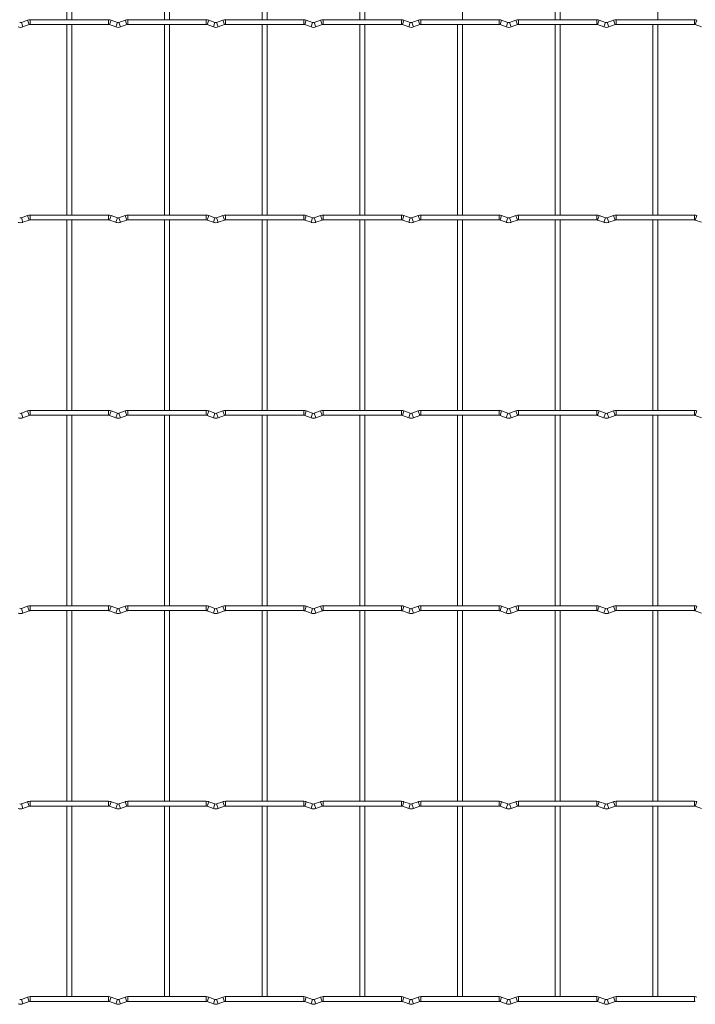
# Model space of a CAD drawing. Units: millimetres. Extents: x -1251 to 1310, y -511 to 1017.
# Drawn here: x -6 to 346, y -511 to 1 of the extents above; entities that cross this region are included whole.
import ezdxf

# ---------------------------------------------------------------- set-up
doc = ezdxf.new("R2010")
doc.units = ezdxf.units.MM

msp = doc.modelspace()

# ---------------------------------------------------------------- linework, layer by layer
at = {"color": 7, "linetype": 'Continuous', "lineweight": 15}
for p, q in [((18.75, 100.35), (18.75, 1.25)), ((21.25, 1.25), (21.25, 100.35)), ((69.55, 100.35), (69.55, 1.25)), ((72.05, 1.25), (72.05, 100.35)), ((120.35, 100.35), (120.35, 1.25)), ((122.85, 1.25), (122.85, 100.35)), ((171.15, 100.35), (171.15, 1.25)), ((173.65, 1.25), (173.65, 100.35)), ((224.45, 1.25), (224.45, 100.35)), ((272.75, 100.35), (272.75, 1.25)), ((275.25, 1.25), (275.25, 100.35)), ((326.05, 1.25), (326.05, 100.35)), ((-1.68, 1.02), (-4.97, -0.17)), ((40.4, 1.25), (-0.4, 1.25)), ((44.97, -0.17), (41.68, 1.02)), ((49.12, 1.02), (45.83, -0.17)), ((91.2, 1.25), (50.4, 1.25)), ((95.77, -0.17), (92.48, 1.02)), ((99.92, 1.02), (96.63, -0.17)), ((142, 1.25), (101.2, 1.25)), ((146.57, -0.17), (143.28, 1.02)), ((150.72, 1.02), (147.43, -0.17)), ((192.8, 1.25), (152, 1.25)), ((197.37, -0.17), (194.08, 1.02)), ((201.52, 1.02), (198.23, -0.17)), ((243.6, 1.25), (202.8, 1.25)), ((248.17, -0.17), (244.88, 1.02)), ((252.32, 1.02), (249.03, -0.17)), ((294.4, 1.25), (253.6, 1.25)), ((298.97, -0.17), (295.68, 1.02)), ((303.12, 1.02), (299.83, -0.17)), ((345.2, 1.25), (304.4, 1.25)), ((-4.12, -2.52), (-0.83, -1.33)), ((-0.4, -1.25), (40.4, -1.25)), ((18.75, -1.25), (18.75, -100.35)), ((21.25, -100.35), (21.25, -1.25)), ((40.83, -1.33), (44.12, -2.52)), ((46.68, -2.52), (49.97, -1.33)), ((50.4, -1.25), (91.2, -1.25)), ((69.55, -1.25), (69.55, -100.35)), ((72.05, -100.35), (72.05, -1.25)), ((91.63, -1.33), (94.92, -2.52)), ((97.48, -2.52), (100.77, -1.33)), ((101.2, -1.25), (142, -1.25)), ((120.35, -1.25), (120.35, -100.35)), ((122.85, -100.35), (122.85, -1.25)), ((142.43, -1.33), (145.72, -2.52)), ((148.28, -2.52), (151.57, -1.33)), ((152, -1.25), (192.8, -1.25)), ((171.15, -1.25), (171.15, -100.35)), ((173.65, -100.35), (173.65, -1.25)), ((193.23, -1.33), (196.52, -2.52)), ((199.08, -2.52), (202.37, -1.33)), ((202.8, -1.25), (243.6, -1.25)), ((221.95, -1.25), (221.95, -100.35)), ((224.45, -100.35), (224.45, -1.25)), ((244.03, -1.33), (247.32, -2.52)), ((249.88, -2.52), (253.17, -1.33)), ((253.6, -1.25), (294.4, -1.25)), ((272.75, -1.25), (272.75, -100.35)), ((275.25, -100.35), (275.25, -1.25)), ((294.83, -1.33), (298.12, -2.52)), ((300.68, -2.52), (303.97, -1.33)), ((304.4, -1.25), (345.2, -1.25)), ((323.55, -1.25), (323.55, -100.35)), ((326.05, -100.35), (326.05, -1.25)), ((345.63, -1.33), (348.92, -2.52)), ((-1.68, -100.58), (-4.97, -101.77)), ((40.4, -100.35), (-0.4, -100.35)), ((44.97, -101.77), (41.68, -100.58)), ((49.12, -100.58), (45.83, -101.77)), ((91.2, -100.35), (50.4, -100.35)), ((95.77, -101.77), (92.48, -100.58)), ((99.92, -100.58), (96.63, -101.77)), ((142, -100.35), (101.2, -100.35)), ((146.57, -101.77), (143.28, -100.58)), ((150.72, -100.58), (147.43, -101.77)), ((192.8, -100.35), (152, -100.35)), ((197.37, -101.77), (194.08, -100.58)), ((201.52, -100.58), (198.23, -101.77)), ((243.6, -100.35), (202.8, -100.35)), ((248.17, -101.77), (244.88, -100.58)), ((252.32, -100.58), (249.03, -101.77)), ((294.4, -100.35), (253.6, -100.35)), ((298.97, -101.77), (295.68, -100.58)), ((303.12, -100.58), (299.83, -101.77)), ((345.2, -100.35), (304.4, -100.35)), ((-4.12, -104.12), (-0.83, -102.93)), ((-0.4, -102.85), (40.4, -102.85)), ((18.75, -102.85), (18.75, -201.95)), ((21.25, -201.95), (21.25, -102.85)), ((40.83, -102.93), (44.12, -104.12)), ((46.68, -104.12), (49.97, -102.93)), ((50.4, -102.85), (91.2, -102.85)), ((69.55, -102.85), (69.55, -201.95)), ((72.05, -201.95), (72.05, -102.85)), ((91.63, -102.93), (94.92, -104.12)), ((97.48, -104.12), (100.77, -102.93)), ((101.2, -102.85), (142, -102.85)), ((120.35, -102.85), (120.35, -201.95)), ((122.85, -201.95), (122.85, -102.85)), ((142.43, -102.93), (145.72, -104.12)), ((148.28, -104.12), (151.57, -102.93)), ((152, -102.85), (192.8, -102.85)), ((171.15, -102.85), (171.15, -201.95)), ((173.65, -201.95), (173.65, -102.85)), ((193.23, -102.93), (196.52, -104.12)), ((199.08, -104.12), (202.37, -102.93)), ((202.8, -102.85), (243.6, -102.85)), ((221.95, -102.85), (221.95, -201.95)), ((224.45, -201.95), (224.45, -102.85)), ((244.03, -102.93), (247.32, -104.12)), ((249.88, -104.12), (253.17, -102.93)), ((253.6, -102.85), (294.4, -102.85)), ((272.75, -102.85), (272.75, -201.95)), ((275.25, -201.95), (275.25, -102.85)), ((294.83, -102.93), (298.12, -104.12)), ((300.68, -104.12), (303.97, -102.93)), ((304.4, -102.85), (345.2, -102.85)), ((323.55, -102.85), (323.55, -201.95)), ((326.05, -201.95), (326.05, -102.85)), ((345.63, -102.93), (348.92, -104.12)), ((-1.68, -202.18), (-4.97, -203.37)), ((-4.12, -205.72), (-0.83, -204.53)), ((40.4, -201.95), (-0.4, -201.95)), ((-0.4, -204.45), (40.4, -204.45)), ((18.75, -204.45), (18.75, -303.55)), ((21.25, -303.55), (21.25, -204.45)), ((40.83, -204.53), (44.12, -205.72)), ((44.97, -203.37), (41.68, -202.18)), ((49.12, -202.18), (45.83, -203.37)), ((46.68, -205.72), (49.97, -204.53)), ((91.2, -201.95), (50.4, -201.95)), ((50.4, -204.45), (91.2, -204.45)), ((69.55, -204.45), (69.55, -303.55)), ((72.05, -303.55), (72.05, -204.45)), ((91.63, -204.53), (94.92, -205.72)), ((95.77, -203.37), (92.48, -202.18)), ((99.92, -202.18), (96.63, -203.37)), ((97.48, -205.72), (100.77, -204.53)), ((142, -201.95), (101.2, -201.95)), ((101.2, -204.45), (142, -204.45)), ((120.35, -204.45), (120.35, -303.55)), ((122.85, -303.55), (122.85, -204.45)), ((142.43, -204.53), (145.72, -205.72)), ((146.57, -203.37), (143.28, -202.18)), ((150.72, -202.18), (147.43, -203.37)), ((148.28, -205.72), (151.57, -204.53)), ((192.8, -201.95), (152, -201.95)), ((152, -204.45), (192.8, -204.45)), ((171.15, -204.45), (171.15, -303.55)), ((173.65, -303.55), (173.65, -204.45)), ((193.23, -204.53), (196.52, -205.72)), ((197.37, -203.37), (194.08, -202.18)), ((201.52, -202.18), (198.23, -203.37)), ((199.08, -205.72), (202.37, -204.53)), ((243.6, -201.95), (202.8, -201.95)), ((202.8, -204.45), (243.6, -204.45)), ((221.95, -204.45), (221.95, -303.55)), ((224.45, -303.55), (224.45, -204.45)), ((244.03, -204.53), (247.32, -205.72)), ((248.17, -203.37), (244.88, -202.18)), ((252.32, -202.18), (249.03, -203.37)), ((249.88, -205.72), (253.17, -204.53)), ((294.4, -201.95), (253.6, -201.95)), ((253.6, -204.45), (294.4, -204.45)), ((272.75, -204.45), (272.75, -303.55)), ((275.25, -303.55), (275.25, -204.45)), ((294.83, -204.53), (298.12, -205.72)), ((298.97, -203.37), (295.68, -202.18)), ((303.12, -202.18), (299.83, -203.37)), ((300.68, -205.72), (303.97, -204.53)), ((345.2, -201.95), (304.4, -201.95)), ((304.4, -204.45), (345.2, -204.45)), ((323.55, -204.45), (323.55, -303.55)), ((326.05, -303.55), (326.05, -204.45)), ((345.63, -204.53), (348.92, -205.72)), ((-1.68, -303.78), (-4.97, -304.97)), ((-4.12, -307.32), (-0.83, -306.13)), ((40.4, -303.55), (-0.4, -303.55)), ((-0.4, -306.05), (40.4, -306.05)), ((18.75, -306.05), (18.75, -405.15)), ((21.25, -405.15), (21.25, -306.05)), ((40.83, -306.13), (44.12, -307.32)), ((44.97, -304.97), (41.68, -303.78)), ((49.12, -303.78), (45.83, -304.97)), ((46.68, -307.32), (49.97, -306.13)), ((91.2, -303.55), (50.4, -303.55)), ((50.4, -306.05), (91.2, -306.05)), ((69.55, -306.05), (69.55, -405.15)), ((72.05, -405.15), (72.05, -306.05)), ((91.63, -306.13), (94.92, -307.32)), ((95.77, -304.97), (92.48, -303.78)), ((99.92, -303.78), (96.63, -304.97)), ((97.48, -307.32), (100.77, -306.13)), ((142, -303.55), (101.2, -303.55)), ((101.2, -306.05), (142, -306.05)), ((120.35, -306.05), (120.35, -405.15)), ((122.85, -405.15), (122.85, -306.05)), ((142.43, -306.13), (145.72, -307.32)), ((146.57, -304.97), (143.28, -303.78)), ((150.72, -303.78), (147.43, -304.97)), ((148.28, -307.32), (151.57, -306.13)), ((192.8, -303.55), (152, -303.55)), ((152, -306.05), (192.8, -306.05)), ((171.15, -306.05), (171.15, -405.15)), ((173.65, -405.15), (173.65, -306.05)), ((193.23, -306.13), (196.52, -307.32)), ((197.37, -304.97), (194.08, -303.78)), ((201.52, -303.78), (198.23, -304.97)), ((199.08, -307.32), (202.37, -306.13)), ((243.6, -303.55), (202.8, -303.55)), ((202.8, -306.05), (243.6, -306.05)), ((221.95, -306.05), (221.95, -405.15)), ((224.45, -405.15), (224.45, -306.05)), ((244.03, -306.13), (247.32, -307.32)), ((248.17, -304.97), (244.88, -303.78)), ((252.32, -303.78), (249.03, -304.97)), ((249.88, -307.32), (253.17, -306.13)), ((294.4, -303.55), (253.6, -303.55)), ((253.6, -306.05), (294.4, -306.05)), ((272.75, -306.05), (272.75, -405.15)), ((275.25, -405.15), (275.25, -306.05)), ((294.83, -306.13), (298.12, -307.32)), ((298.97, -304.97), (295.68, -303.78)), ((303.12, -303.78), (299.83, -304.97)), ((300.68, -307.32), (303.97, -306.13)), ((345.2, -303.55), (304.4, -303.55)), ((304.4, -306.05), (345.2, -306.05)), ((323.55, -306.05), (323.55, -405.15)), ((326.05, -405.15), (326.05, -306.05)), ((345.63, -306.13), (348.92, -307.32)), ((-1.68, -405.38), (-4.97, -406.57)), ((-4.12, -408.92), (-0.83, -407.73)), ((40.4, -405.15), (-0.4, -405.15)), ((-0.4, -407.65), (40.4, -407.65)), ((18.75, -407.65), (18.75, -506.75)), ((21.25, -506.75), (21.25, -407.65)), ((40.83, -407.73), (44.12, -408.92)), ((44.97, -406.57), (41.68, -405.38)), ((49.12, -405.38), (45.83, -406.57)), ((46.68, -408.92), (49.97, -407.73)), ((91.2, -405.15), (50.4, -405.15)), ((50.4, -407.65), (91.2, -407.65)), ((69.55, -407.65), (69.55, -506.75)), ((72.05, -506.75), (72.05, -407.65)), ((91.63, -407.73), (94.92, -408.92)), ((95.77, -406.57), (92.48, -405.38)), ((99.92, -405.38), (96.63, -406.57)), ((97.48, -408.92), (100.77, -407.73)), ((142, -405.15), (101.2, -405.15)), ((101.2, -407.65), (142, -407.65)), ((120.35, -407.65), (120.35, -506.75)), ((122.85, -506.75), (122.85, -407.65)), ((142.43, -407.73), (145.72, -408.92)), ((146.57, -406.57), (143.28, -405.38)), ((150.72, -405.38), (147.43, -406.57)), ((148.28, -408.92), (151.57, -407.73)), ((192.8, -405.15), (152, -405.15)), ((152, -407.65), (192.8, -407.65)), ((171.15, -407.65), (171.15, -506.75)), ((173.65, -506.75), (173.65, -407.65)), ((193.23, -407.73), (196.52, -408.92)), ((197.37, -406.57), (194.08, -405.38)), ((201.52, -405.38), (198.23, -406.57)), ((199.08, -408.92), (202.37, -407.73)), ((243.6, -405.15), (202.8, -405.15)), ((202.8, -407.65), (243.6, -407.65)), ((221.95, -407.65), (221.95, -506.75)), ((224.45, -506.75), (224.45, -407.65)), ((244.03, -407.73), (247.32, -408.92)), ((248.17, -406.57), (244.88, -405.38)), ((252.32, -405.38), (249.03, -406.57)), ((249.88, -408.92), (253.17, -407.73)), ((294.4, -405.15), (253.6, -405.15)), ((253.6, -407.65), (294.4, -407.65)), ((272.75, -407.65), (272.75, -506.75)), ((275.25, -506.75), (275.25, -407.65)), ((294.83, -407.73), (298.12, -408.92)), ((298.97, -406.57), (295.68, -405.38)), ((303.12, -405.38), (299.83, -406.57)), ((300.68, -408.92), (303.97, -407.73)), ((345.2, -405.15), (304.4, -405.15)), ((304.4, -407.65), (345.2, -407.65)), ((323.55, -407.65), (323.55, -506.75)), ((326.05, -506.75), (326.05, -407.65)), ((345.63, -407.73), (348.92, -408.92)), ((40.4, -506.75), (-0.4, -506.75)), ((91.2, -506.75), (50.4, -506.75)), ((142, -506.75), (101.2, -506.75)), ((192.8, -506.75), (152, -506.75)), ((243.6, -506.75), (202.8, -506.75)), ((294.4, -506.75), (253.6, -506.75)), ((345.2, -506.75), (304.4, -506.75)), ((-1.68, -506.98), (-4.97, -508.17)), ((-4.12, -510.52), (-0.83, -509.33)), ((-0.4, -509.25), (40.4, -509.25)), ((40.83, -509.33), (44.12, -510.52)), ((44.97, -508.17), (41.68, -506.98)), ((49.12, -506.98), (45.83, -508.17)), ((46.68, -510.52), (49.97, -509.33)), ((50.4, -509.25), (91.2, -509.25)), ((91.63, -509.33), (94.92, -510.52)), ((95.77, -508.17), (92.48, -506.98)), ((99.92, -506.98), (96.63, -508.17)), ((97.48, -510.52), (100.77, -509.33)), ((101.2, -509.25), (142, -509.25)), ((142.43, -509.33), (145.72, -510.52)), ((146.57, -508.17), (143.28, -506.98)), ((150.72, -506.98), (147.43, -508.17)), ((148.28, -510.52), (151.57, -509.33)), ((152, -509.25), (192.8, -509.25)), ((193.23, -509.33), (196.52, -510.52)), ((197.37, -508.17), (194.08, -506.98)), ((201.52, -506.98), (198.23, -508.17)), ((199.08, -510.52), (202.37, -509.33)), ((202.8, -509.25), (243.6, -509.25)), ((244.03, -509.33), (247.32, -510.52)), ((248.17, -508.17), (244.88, -506.98)), ((252.32, -506.98), (249.03, -508.17)), ((249.88, -510.52), (253.17, -509.33)), ((253.6, -509.25), (294.4, -509.25)), ((294.83, -509.33), (298.12, -510.52)), ((298.97, -508.17), (295.68, -506.98)), ((303.12, -506.98), (299.83, -508.17)), ((300.68, -510.52), (303.97, -509.33)), ((304.4, -509.25), (345.2, -509.25))]:
    msp.add_line(p, q, dxfattribs=at)
at = {"color": 8, "linetype": 'Continuous', "lineweight": 15}
for p, q in [((-1.68, 1.02), (-0.83, -1.33)), ((-0.4, 1.25), (-0.4, -1.25)), ((40.4, 1.25), (40.4, -1.25)), ((41.68, 1.02), (40.83, -1.33)), ((49.12, 1.02), (49.97, -1.33)), ((50.4, 1.25), (50.4, -1.25)), ((91.2, 1.25), (91.2, -1.25)), ((92.48, 1.02), (91.63, -1.33)), ((99.92, 1.02), (100.77, -1.33)), ((101.2, 1.25), (101.2, -1.25)), ((142, 1.25), (142, -1.25)), ((143.28, 1.02), (142.43, -1.33)), ((150.72, 1.02), (151.57, -1.33)), ((152, 1.25), (152, -1.25)), ((192.8, 1.25), (192.8, -1.25)), ((194.08, 1.02), (193.23, -1.33)), ((201.52, 1.02), (202.37, -1.33)), ((202.8, 1.25), (202.8, -1.25)), ((243.6, 1.25), (243.6, -1.25)), ((244.88, 1.02), (244.03, -1.33)), ((252.32, 1.02), (253.17, -1.33)), ((253.6, 1.25), (253.6, -1.25)), ((294.4, 1.25), (294.4, -1.25)), ((295.68, 1.02), (294.83, -1.33)), ((303.12, 1.02), (303.97, -1.33)), ((304.4, 1.25), (304.4, -1.25)), ((345.2, 1.25), (345.2, -1.25)), ((346.48, 1.02), (345.63, -1.33)), ((-4.97, -0.17), (-4.12, -2.52)), ((44.97, -0.17), (44.12, -2.52)), ((45.83, -0.17), (46.68, -2.52)), ((95.77, -0.17), (94.92, -2.52)), ((96.63, -0.17), (97.48, -2.52)), ((146.57, -0.17), (145.72, -2.52)), ((147.43, -0.17), (148.28, -2.52)), ((197.37, -0.17), (196.52, -2.52)), ((198.23, -0.17), (199.08, -2.52)), ((248.17, -0.17), (247.32, -2.52)), ((249.03, -0.17), (249.88, -2.52)), ((298.97, -0.17), (298.12, -2.52)), ((299.83, -0.17), (300.68, -2.52)), ((-4.97, -101.77), (-4.12, -104.12)), ((-1.68, -100.58), (-0.83, -102.93)), ((-0.4, -100.35), (-0.4, -102.85)), ((40.4, -100.35), (40.4, -102.85)), ((41.68, -100.58), (40.83, -102.93)), ((44.97, -101.77), (44.12, -104.12)), ((45.83, -101.77), (46.68, -104.12)), ((49.12, -100.58), (49.97, -102.93)), ((50.4, -100.35), (50.4, -102.85)), ((91.2, -100.35), (91.2, -102.85)), ((92.48, -100.58), (91.63, -102.93)), ((95.77, -101.77), (94.92, -104.12)), ((96.63, -101.77), (97.48, -104.12)), ((99.92, -100.58), (100.77, -102.93)), ((101.2, -100.35), (101.2, -102.85)), ((142, -100.35), (142, -102.85)), ((143.28, -100.58), (142.43, -102.93)), ((146.57, -101.77), (145.72, -104.12)), ((147.43, -101.77), (148.28, -104.12)), ((150.72, -100.58), (151.57, -102.93)), ((152, -100.35), (152, -102.85)), ((192.8, -100.35), (192.8, -102.85)), ((194.08, -100.58), (193.23, -102.93)), ((197.37, -101.77), (196.52, -104.12)), ((198.23, -101.77), (199.08, -104.12)), ((201.52, -100.58), (202.37, -102.93)), ((202.8, -100.35), (202.8, -102.85)), ((243.6, -100.35), (243.6, -102.85)), ((244.88, -100.58), (244.03, -102.93)), ((248.17, -101.77), (247.32, -104.12)), ((249.03, -101.77), (249.88, -104.12)), ((252.32, -100.58), (253.17, -102.93)), ((253.6, -100.35), (253.6, -102.85)), ((294.4, -100.35), (294.4, -102.85)), ((295.68, -100.58), (294.83, -102.93)), ((298.97, -101.77), (298.12, -104.12)), ((299.83, -101.77), (300.68, -104.12)), ((303.12, -100.58), (303.97, -102.93)), ((304.4, -100.35), (304.4, -102.85)), ((345.2, -100.35), (345.2, -102.85)), ((346.48, -100.58), (345.63, -102.93)), ((-4.97, -203.37), (-4.12, -205.72)), ((-1.68, -202.18), (-0.83, -204.53)), ((-0.4, -201.95), (-0.4, -204.45)), ((40.4, -201.95), (40.4, -204.45)), ((41.68, -202.18), (40.83, -204.53)), ((44.97, -203.37), (44.12, -205.72)), ((45.83, -203.37), (46.68, -205.72)), ((49.12, -202.18), (49.97, -204.53)), ((50.4, -201.95), (50.4, -204.45)), ((91.2, -201.95), (91.2, -204.45)), ((92.48, -202.18), (91.63, -204.53)), ((95.77, -203.37), (94.92, -205.72)), ((96.63, -203.37), (97.48, -205.72)), ((99.92, -202.18), (100.77, -204.53)), ((101.2, -201.95), (101.2, -204.45)), ((142, -201.95), (142, -204.45)), ((143.28, -202.18), (142.43, -204.53)), ((146.57, -203.37), (145.72, -205.72)), ((147.43, -203.37), (148.28, -205.72)), ((150.72, -202.18), (151.57, -204.53)), ((152, -201.95), (152, -204.45)), ((192.8, -201.95), (192.8, -204.45)), ((194.08, -202.18), (193.23, -204.53)), ((197.37, -203.37), (196.52, -205.72)), ((198.23, -203.37), (199.08, -205.72)), ((201.52, -202.18), (202.37, -204.53)), ((202.8, -201.95), (202.8, -204.45)), ((243.6, -201.95), (243.6, -204.45)), ((244.88, -202.18), (244.03, -204.53)), ((248.17, -203.37), (247.32, -205.72)), ((249.03, -203.37), (249.88, -205.72)), ((252.32, -202.18), (253.17, -204.53)), ((253.6, -201.95), (253.6, -204.45)), ((294.4, -201.95), (294.4, -204.45)), ((295.68, -202.18), (294.83, -204.53)), ((298.97, -203.37), (298.12, -205.72)), ((299.83, -203.37), (300.68, -205.72)), ((303.12, -202.18), (303.97, -204.53)), ((304.4, -201.95), (304.4, -204.45)), ((345.2, -201.95), (345.2, -204.45)), ((346.48, -202.18), (345.63, -204.53)), ((-4.97, -304.97), (-4.12, -307.32)), ((-1.68, -303.78), (-0.83, -306.13)), ((-0.4, -303.55), (-0.4, -306.05)), ((40.4, -303.55), (40.4, -306.05)), ((41.68, -303.78), (40.83, -306.13)), ((44.97, -304.97), (44.12, -307.32)), ((45.83, -304.97), (46.68, -307.32)), ((49.12, -303.78), (49.97, -306.13)), ((50.4, -303.55), (50.4, -306.05)), ((91.2, -303.55), (91.2, -306.05)), ((92.48, -303.78), (91.63, -306.13)), ((95.77, -304.97), (94.92, -307.32)), ((96.63, -304.97), (97.48, -307.32)), ((99.92, -303.78), (100.77, -306.13)), ((101.2, -303.55), (101.2, -306.05)), ((142, -303.55), (142, -306.05)), ((143.28, -303.78), (142.43, -306.13)), ((146.57, -304.97), (145.72, -307.32)), ((147.43, -304.97), (148.28, -307.32)), ((150.72, -303.78), (151.57, -306.13)), ((152, -303.55), (152, -306.05)), ((192.8, -303.55), (192.8, -306.05)), ((194.08, -303.78), (193.23, -306.13)), ((197.37, -304.97), (196.52, -307.32)), ((198.23, -304.97), (199.08, -307.32)), ((201.52, -303.78), (202.37, -306.13)), ((202.8, -303.55), (202.8, -306.05)), ((243.6, -303.55), (243.6, -306.05)), ((244.88, -303.78), (244.03, -306.13)), ((248.17, -304.97), (247.32, -307.32)), ((249.03, -304.97), (249.88, -307.32)), ((252.32, -303.78), (253.17, -306.13)), ((253.6, -303.55), (253.6, -306.05)), ((294.4, -303.55), (294.4, -306.05)), ((295.68, -303.78), (294.83, -306.13)), ((298.97, -304.97), (298.12, -307.32)), ((299.83, -304.97), (300.68, -307.32)), ((303.12, -303.78), (303.97, -306.13)), ((304.4, -303.55), (304.4, -306.05)), ((345.2, -303.55), (345.2, -306.05)), ((346.48, -303.78), (345.63, -306.13)), ((-4.97, -406.57), (-4.12, -408.92)), ((-1.68, -405.38), (-0.83, -407.73)), ((-0.4, -405.15), (-0.4, -407.65)), ((40.4, -405.15), (40.4, -407.65)), ((41.68, -405.38), (40.83, -407.73)), ((44.97, -406.57), (44.12, -408.92)), ((45.83, -406.57), (46.68, -408.92)), ((49.12, -405.38), (49.97, -407.73)), ((50.4, -405.15), (50.4, -407.65)), ((91.2, -405.15), (91.2, -407.65)), ((92.48, -405.38), (91.63, -407.73)), ((95.77, -406.57), (94.92, -408.92)), ((96.63, -406.57), (97.48, -408.92)), ((99.92, -405.38), (100.77, -407.73)), ((101.2, -405.15), (101.2, -407.65)), ((142, -405.15), (142, -407.65)), ((143.28, -405.38), (142.43, -407.73)), ((146.57, -406.57), (145.72, -408.92)), ((147.43, -406.57), (148.28, -408.92)), ((150.72, -405.38), (151.57, -407.73)), ((152, -405.15), (152, -407.65)), ((192.8, -405.15), (192.8, -407.65)), ((194.08, -405.38), (193.23, -407.73)), ((197.37, -406.57), (196.52, -408.92)), ((198.23, -406.57), (199.08, -408.92)), ((201.52, -405.38), (202.37, -407.73)), ((202.8, -405.15), (202.8, -407.65)), ((243.6, -405.15), (243.6, -407.65)), ((244.88, -405.38), (244.03, -407.73)), ((248.17, -406.57), (247.32, -408.92)), ((249.03, -406.57), (249.88, -408.92)), ((252.32, -405.38), (253.17, -407.73)), ((253.6, -405.15), (253.6, -407.65)), ((294.4, -405.15), (294.4, -407.65)), ((295.68, -405.38), (294.83, -407.73)), ((298.97, -406.57), (298.12, -408.92)), ((299.83, -406.57), (300.68, -408.92)), ((303.12, -405.38), (303.97, -407.73)), ((304.4, -405.15), (304.4, -407.65)), ((345.2, -405.15), (345.2, -407.65)), ((346.48, -405.38), (345.63, -407.73)), ((-0.4, -506.75), (-0.4, -509.25)), ((40.4, -506.75), (40.4, -509.25)), ((50.4, -506.75), (50.4, -509.25)), ((91.2, -506.75), (91.2, -509.25)), ((101.2, -506.75), (101.2, -509.25)), ((142, -506.75), (142, -509.25)), ((152, -506.75), (152, -509.25)), ((192.8, -506.75), (192.8, -509.25)), ((202.8, -506.75), (202.8, -509.25)), ((243.6, -506.75), (243.6, -509.25)), ((253.6, -506.75), (253.6, -509.25)), ((294.4, -506.75), (294.4, -509.25)), ((304.4, -506.75), (304.4, -509.25)), ((345.2, -506.75), (345.2, -509.25)), ((-4.97, -508.17), (-4.12, -510.52)), ((-1.68, -506.98), (-0.83, -509.33)), ((41.68, -506.98), (40.83, -509.33)), ((44.97, -508.17), (44.12, -510.52)), ((45.83, -508.17), (46.68, -510.52)), ((49.12, -506.98), (49.97, -509.33)), ((92.48, -506.98), (91.63, -509.33)), ((95.77, -508.17), (94.92, -510.52)), ((96.63, -508.17), (97.48, -510.52)), ((99.92, -506.98), (100.77, -509.33)), ((143.28, -506.98), (142.43, -509.33)), ((146.57, -508.17), (145.72, -510.52)), ((147.43, -508.17), (148.28, -510.52)), ((150.72, -506.98), (151.57, -509.33)), ((194.08, -506.98), (193.23, -509.33)), ((197.37, -508.17), (196.52, -510.52)), ((198.23, -508.17), (199.08, -510.52)), ((201.52, -506.98), (202.37, -509.33)), ((244.88, -506.98), (244.03, -509.33)), ((248.17, -508.17), (247.32, -510.52)), ((249.03, -508.17), (249.88, -510.52)), ((252.32, -506.98), (253.17, -509.33)), ((295.68, -506.98), (294.83, -509.33)), ((298.97, -508.17), (298.12, -510.52)), ((299.83, -508.17), (300.68, -510.52)), ((303.12, -506.98), (303.97, -509.33))]:
    msp.add_line(p, q, dxfattribs=at)
at = {"color": 7, "linetype": 'Continuous', "lineweight": 15}
for centre, radius, start, end in [((-0.4, -2.5), 3.75, 90, 110.016), ((40.4, -2.5), 3.75, 69.984, 90), ((50.4, -2.5), 3.75, 90, 110.016), ((91.2, -2.5), 3.75, 69.984, 90), ((101.2, -2.5), 3.75, 90, 110.016), ((142, -2.5), 3.75, 69.984, 90), ((152, -2.5), 3.75, 90, 110.016), ((192.8, -2.5), 3.75, 69.984, 90), ((202.8, -2.5), 3.75, 90, 110.016), ((243.6, -2.5), 3.75, 69.984, 90), ((253.6, -2.5), 3.75, 90, 110.016), ((294.4, -2.5), 3.75, 69.984, 90), ((304.4, -2.5), 3.75, 90, 110.016), ((345.2, -2.5), 3.75, 69.984, 90), ((-5.4, 1), 3.75, 249.984, 290.016), ((-5.4, 1), 1.25, 249.984, 290.016), ((-0.4, -2.5), 1.25, 90, 110.016), ((40.4, -2.5), 1.25, 69.984, 90), ((45.4, 1), 3.75, 249.984, 290.016), ((45.4, 1), 1.25, 249.984, 290.016), ((50.4, -2.5), 1.25, 90, 110.016), ((91.2, -2.5), 1.25, 69.984, 90), ((96.2, 1), 3.75, 249.984, 290.016), ((96.2, 1), 1.25, 249.984, 290.016), ((101.2, -2.5), 1.25, 90, 110.016), ((142, -2.5), 1.25, 69.984, 90), ((147, 1), 3.75, 249.984, 290.016), ((147, 1), 1.25, 249.984, 290.016), ((152, -2.5), 1.25, 90, 110.016), ((192.8, -2.5), 1.25, 69.984, 90), ((197.8, 1), 3.75, 249.984, 290.016), ((197.8, 1), 1.25, 249.984, 290.016), ((202.8, -2.5), 1.25, 90, 110.016), ((243.6, -2.5), 1.25, 69.984, 90), ((248.6, 1), 3.75, 249.984, 290.016), ((248.6, 1), 1.25, 249.984, 290.016), ((253.6, -2.5), 1.25, 90, 110.016), ((294.4, -2.5), 1.25, 69.984, 90), ((299.4, 1), 3.75, 249.984, 290.016), ((299.4, 1), 1.25, 249.984, 290.016), ((304.4, -2.5), 1.25, 90, 110.016), ((345.2, -2.5), 1.25, 69.984, 90), ((-5.4, -100.6), 1.25, 249.984, 290.016), ((-0.4, -104.1), 3.75, 90, 110.016), ((40.4, -104.1), 3.75, 69.984, 90), ((45.4, -100.6), 1.25, 249.984, 290.016), ((50.4, -104.1), 3.75, 90, 110.016), ((91.2, -104.1), 3.75, 69.984, 90), ((96.2, -100.6), 1.25, 249.984, 290.016), ((101.2, -104.1), 3.75, 90, 110.016), ((142, -104.1), 3.75, 69.984, 90), ((147, -100.6), 1.25, 249.984, 290.016), ((152, -104.1), 3.75, 90, 110.016), ((192.8, -104.1), 3.75, 69.984, 90), ((197.8, -100.6), 1.25, 249.984, 290.016), ((202.8, -104.1), 3.75, 90, 110.016), ((243.6, -104.1), 3.75, 69.984, 90), ((248.6, -100.6), 1.25, 249.984, 290.016), ((253.6, -104.1), 3.75, 90, 110.016), ((294.4, -104.1), 3.75, 69.984, 90), ((299.4, -100.6), 1.25, 249.984, 290.016), ((304.4, -104.1), 3.75, 90, 110.016), ((345.2, -104.1), 3.75, 69.984, 90), ((-5.4, -100.6), 3.75, 249.984, 290.016), ((-0.4, -104.1), 1.25, 90, 110.016), ((40.4, -104.1), 1.25, 69.984, 90), ((45.4, -100.6), 3.75, 249.984, 290.016), ((50.4, -104.1), 1.25, 90, 110.016), ((91.2, -104.1), 1.25, 69.984, 90), ((96.2, -100.6), 3.75, 249.984, 290.016), ((101.2, -104.1), 1.25, 90, 110.016), ((142, -104.1), 1.25, 69.984, 90), ((147, -100.6), 3.75, 249.984, 290.016), ((152, -104.1), 1.25, 90, 110.016), ((192.8, -104.1), 1.25, 69.984, 90), ((197.8, -100.6), 3.75, 249.984, 290.016), ((202.8, -104.1), 1.25, 90, 110.016), ((243.6, -104.1), 1.25, 69.984, 90), ((248.6, -100.6), 3.75, 249.984, 290.016), ((253.6, -104.1), 1.25, 90, 110.016), ((294.4, -104.1), 1.25, 69.984, 90), ((299.4, -100.6), 3.75, 249.984, 290.016), ((304.4, -104.1), 1.25, 90, 110.016), ((345.2, -104.1), 1.25, 69.984, 90), ((-5.4, -202.2), 1.25, 249.984, 290.016), ((-0.4, -205.7), 3.75, 90, 110.016), ((-0.4, -205.7), 1.25, 90, 110.016), ((40.4, -205.7), 3.75, 69.984, 90), ((40.4, -205.7), 1.25, 69.984, 90), ((45.4, -202.2), 1.25, 249.984, 290.016), ((50.4, -205.7), 3.75, 90, 110.016), ((50.4, -205.7), 1.25, 90, 110.016), ((91.2, -205.7), 3.75, 69.984, 90), ((91.2, -205.7), 1.25, 69.984, 90), ((96.2, -202.2), 1.25, 249.984, 290.016), ((101.2, -205.7), 3.75, 90, 110.016), ((101.2, -205.7), 1.25, 90, 110.016), ((142, -205.7), 3.75, 69.984, 90), ((142, -205.7), 1.25, 69.984, 90), ((147, -202.2), 1.25, 249.984, 290.016), ((152, -205.7), 3.75, 90, 110.016), ((152, -205.7), 1.25, 90, 110.016), ((192.8, -205.7), 3.75, 69.984, 90), ((192.8, -205.7), 1.25, 69.984, 90), ((197.8, -202.2), 1.25, 249.984, 290.016), ((202.8, -205.7), 3.75, 90, 110.016), ((202.8, -205.7), 1.25, 90, 110.016), ((243.6, -205.7), 3.75, 69.984, 90), ((243.6, -205.7), 1.25, 69.984, 90), ((248.6, -202.2), 1.25, 249.984, 290.016), ((253.6, -205.7), 3.75, 90, 110.016), ((253.6, -205.7), 1.25, 90, 110.016), ((294.4, -205.7), 3.75, 69.984, 90), ((294.4, -205.7), 1.25, 69.984, 90), ((299.4, -202.2), 1.25, 249.984, 290.016), ((304.4, -205.7), 3.75, 90, 110.016), ((304.4, -205.7), 1.25, 90, 110.016), ((345.2, -205.7), 3.75, 69.984, 90), ((345.2, -205.7), 1.25, 69.984, 90), ((-5.4, -202.2), 3.75, 249.984, 290.016), ((45.4, -202.2), 3.75, 249.984, 290.016), ((96.2, -202.2), 3.75, 249.984, 290.016), ((147, -202.2), 3.75, 249.984, 290.016), ((197.8, -202.2), 3.75, 249.984, 290.016), ((248.6, -202.2), 3.75, 249.984, 290.016), ((299.4, -202.2), 3.75, 249.984, 290.016), ((-5.4, -303.8), 1.25, 249.984, 290.016), ((-0.4, -307.3), 3.75, 90, 110.016), ((-0.4, -307.3), 1.25, 90, 110.016), ((40.4, -307.3), 3.75, 69.984, 90), ((40.4, -307.3), 1.25, 69.984, 90), ((45.4, -303.8), 1.25, 249.984, 290.016), ((50.4, -307.3), 3.75, 90, 110.016), ((50.4, -307.3), 1.25, 90, 110.016), ((91.2, -307.3), 3.75, 69.984, 90), ((91.2, -307.3), 1.25, 69.984, 90), ((96.2, -303.8), 1.25, 249.984, 290.016), ((101.2, -307.3), 3.75, 90, 110.016), ((101.2, -307.3), 1.25, 90, 110.016), ((142, -307.3), 3.75, 69.984, 90), ((142, -307.3), 1.25, 69.984, 90), ((147, -303.8), 1.25, 249.984, 290.016), ((152, -307.3), 3.75, 90, 110.016), ((152, -307.3), 1.25, 90, 110.016), ((192.8, -307.3), 3.75, 69.984, 90), ((192.8, -307.3), 1.25, 69.984, 90), ((197.8, -303.8), 1.25, 249.984, 290.016), ((202.8, -307.3), 3.75, 90, 110.016), ((202.8, -307.3), 1.25, 90, 110.016), ((243.6, -307.3), 3.75, 69.984, 90), ((243.6, -307.3), 1.25, 69.984, 90), ((248.6, -303.8), 1.25, 249.984, 290.016), ((253.6, -307.3), 3.75, 90, 110.016), ((253.6, -307.3), 1.25, 90, 110.016), ((294.4, -307.3), 3.75, 69.984, 90), ((294.4, -307.3), 1.25, 69.984, 90), ((299.4, -303.8), 1.25, 249.984, 290.016), ((304.4, -307.3), 3.75, 90, 110.016), ((304.4, -307.3), 1.25, 90, 110.016), ((345.2, -307.3), 3.75, 69.984, 90), ((345.2, -307.3), 1.25, 69.984, 90), ((-5.4, -303.8), 3.75, 249.984, 290.016), ((45.4, -303.8), 3.75, 249.984, 290.016), ((96.2, -303.8), 3.75, 249.984, 290.016), ((147, -303.8), 3.75, 249.984, 290.016), ((197.8, -303.8), 3.75, 249.984, 290.016), ((248.6, -303.8), 3.75, 249.984, 290.016), ((299.4, -303.8), 3.75, 249.984, 290.016), ((-5.4, -405.4), 3.75, 249.984, 290.016), ((-5.4, -405.4), 1.25, 249.984, 290.016), ((-0.4, -408.9), 3.75, 90, 110.016), ((-0.4, -408.9), 1.25, 90, 110.016), ((40.4, -408.9), 3.75, 69.984, 90), ((40.4, -408.9), 1.25, 69.984, 90), ((45.4, -405.4), 3.75, 249.984, 290.016), ((45.4, -405.4), 1.25, 249.984, 290.016), ((50.4, -408.9), 3.75, 90, 110.016), ((50.4, -408.9), 1.25, 90, 110.016), ((91.2, -408.9), 3.75, 69.984, 90), ((91.2, -408.9), 1.25, 69.984, 90), ((96.2, -405.4), 3.75, 249.984, 290.016), ((96.2, -405.4), 1.25, 249.984, 290.016), ((101.2, -408.9), 3.75, 90, 110.016), ((101.2, -408.9), 1.25, 90, 110.016), ((142, -408.9), 3.75, 69.984, 90), ((142, -408.9), 1.25, 69.984, 90), ((147, -405.4), 3.75, 249.984, 290.016), ((147, -405.4), 1.25, 249.984, 290.016), ((152, -408.9), 3.75, 90, 110.016), ((152, -408.9), 1.25, 90, 110.016), ((192.8, -408.9), 3.75, 69.984, 90), ((192.8, -408.9), 1.25, 69.984, 90), ((197.8, -405.4), 3.75, 249.984, 290.016), ((197.8, -405.4), 1.25, 249.984, 290.016), ((202.8, -408.9), 3.75, 90, 110.016), ((202.8, -408.9), 1.25, 90, 110.016), ((243.6, -408.9), 3.75, 69.984, 90), ((243.6, -408.9), 1.25, 69.984, 90), ((248.6, -405.4), 3.75, 249.984, 290.016), ((248.6, -405.4), 1.25, 249.984, 290.016), ((253.6, -408.9), 3.75, 90, 110.016), ((253.6, -408.9), 1.25, 90, 110.016), ((294.4, -408.9), 3.75, 69.984, 90), ((294.4, -408.9), 1.25, 69.984, 90), ((299.4, -405.4), 3.75, 249.984, 290.016), ((299.4, -405.4), 1.25, 249.984, 290.016), ((304.4, -408.9), 3.75, 90, 110.016), ((304.4, -408.9), 1.25, 90, 110.016), ((345.2, -408.9), 3.75, 69.984, 90), ((345.2, -408.9), 1.25, 69.984, 90), ((-0.4, -510.5), 3.75, 90, 110.016), ((40.4, -510.5), 3.75, 69.984, 90), ((50.4, -510.5), 3.75, 90, 110.016), ((91.2, -510.5), 3.75, 69.984, 90), ((101.2, -510.5), 3.75, 90, 110.016), ((142, -510.5), 3.75, 69.984, 90), ((152, -510.5), 3.75, 90, 110.016), ((192.8, -510.5), 3.75, 69.984, 90), ((202.8, -510.5), 3.75, 90, 110.016), ((243.6, -510.5), 3.75, 69.984, 90), ((253.6, -510.5), 3.75, 90, 110.016), ((294.4, -510.5), 3.75, 69.984, 90), ((304.4, -510.5), 3.75, 90, 110.016), ((345.2, -510.5), 3.75, 69.984, 90), ((-5.4, -507), 3.75, 249.984, 290.016), ((-5.4, -507), 1.25, 249.984, 290.016), ((-0.4, -510.5), 1.25, 90, 110.016), ((40.4, -510.5), 1.25, 69.984, 90), ((45.4, -507), 3.75, 249.984, 290.016), ((45.4, -507), 1.25, 249.984, 290.016), ((50.4, -510.5), 1.25, 90, 110.016), ((91.2, -510.5), 1.25, 69.984, 90), ((96.2, -507), 3.75, 249.984, 290.016), ((96.2, -507), 1.25, 249.984, 290.016), ((101.2, -510.5), 1.25, 90, 110.016), ((142, -510.5), 1.25, 69.984, 90), ((147, -507), 3.75, 249.984, 290.016), ((147, -507), 1.25, 249.984, 290.016), ((152, -510.5), 1.25, 90, 110.016), ((192.8, -510.5), 1.25, 69.984, 90), ((197.8, -507), 3.75, 249.984, 290.016), ((197.8, -507), 1.25, 249.984, 290.016), ((202.8, -510.5), 1.25, 90, 110.016), ((243.6, -510.5), 1.25, 69.984, 90), ((248.6, -507), 3.75, 249.984, 290.016), ((248.6, -507), 1.25, 249.984, 290.016), ((253.6, -510.5), 1.25, 90, 110.016), ((294.4, -510.5), 1.25, 69.984, 90), ((299.4, -507), 3.75, 249.984, 290.016), ((299.4, -507), 1.25, 249.984, 290.016), ((304.4, -510.5), 1.25, 90, 110.016), ((345.2, -510.5), 1.25, 69.984, 90)]:
    msp.add_arc(centre, radius, start, end, dxfattribs=at)

doc.saveas('drawing.dxf')
